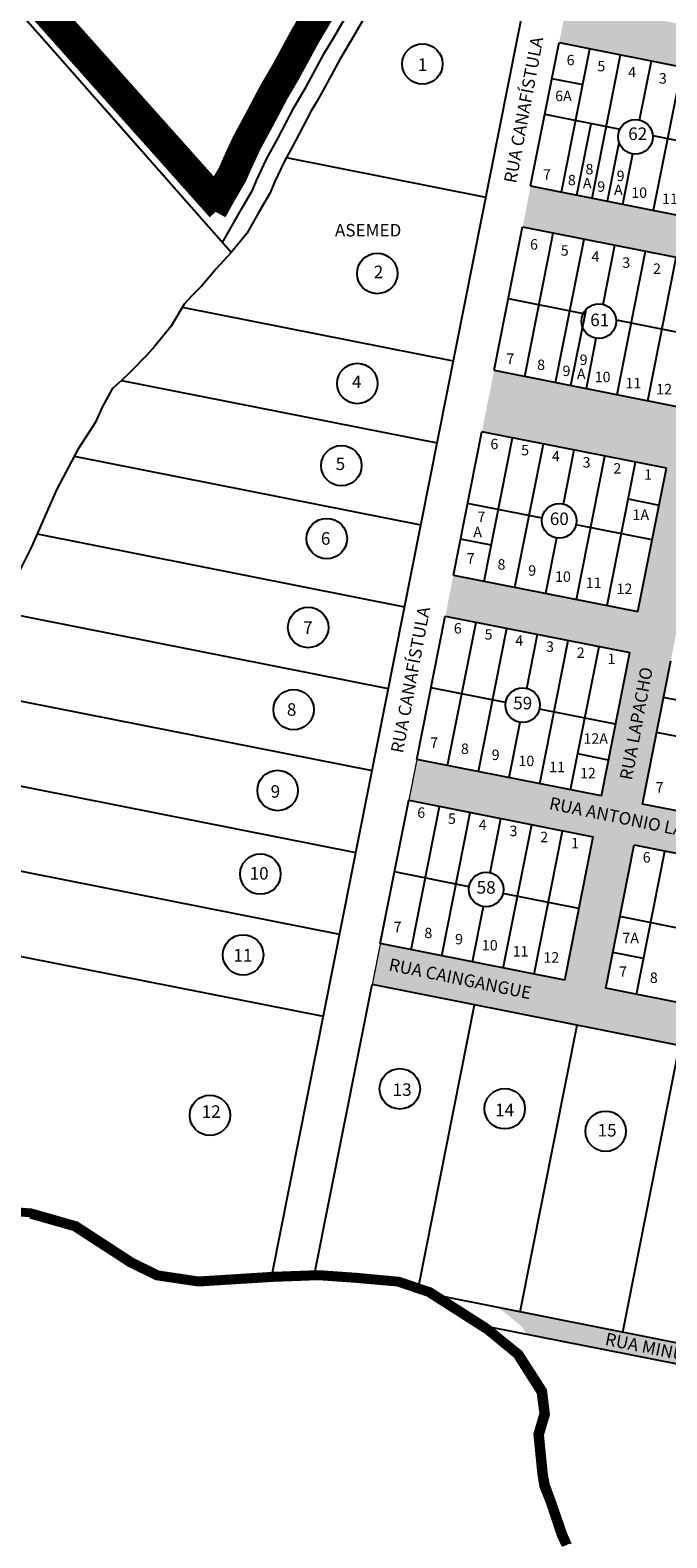
# Model space of a CAD drawing. Units: millimetres. Extents: x -5552 to 21035, y -19515 to -14753.
# Drawn here: x 17144 to 17448, y -15924 to -15202 of the extents above; entities that cross this region are included whole.
import ezdxf
from ezdxf.enums import TextEntityAlignment as Align
from ezdxf.lldxf.tags import DXFTag

# ---------------------------------------------------------------- set-up
doc = ezdxf.new("R2010")
doc.units = ezdxf.units.MM
doc.linetypes.add('CENTER', pattern=[50.8, 31.75, -6.35, 6.35, -6.35])
doc.linetypes.add('CONTÍNUO', pattern=[0])
for name, color, linetype in [('001pena01cor007', 30, 'Continuous'), ('3', 3, 'Continuous'), ('LOTES', 1, 'Continuous'), ('RIO', 5, 'Continuous'), ('RIO_ALEGRIA', 5, 'Continuous'), ('TEXTO LOTES', 2, 'CONTÍNUO'), ('TEXTO QUADRAS', 2, 'CONTÍNUO'), ('TEXTO RUAS', 2, 'Continuous'), ('VALOR_5', 81, 'Continuous'), ('VALOR_6', 106, 'Continuous')]:
    doc.layers.add(name, color=color, linetype=linetype)
doc.layers.add('BAIRROS', color=7, linetype='Continuous', lineweight=30)
doc.styles.get("Standard").update_dxf_attribs({"font": 'arial.ttf'})
tags = doc.linetypes.add('Tracejado', pattern=[25, 15, -10]).pattern_tags.tags
tags[6:7] = [DXFTag(74, 4), DXFTag(75, 0), DXFTag(340, '0'), DXFTag(46, 1.0), DXFTag(50, 0.0), DXFTag(44, 0.0), DXFTag(45, 0.0)]
tags[4:5] = [DXFTag(74, 4), DXFTag(75, 0), DXFTag(340, '0'), DXFTag(46, 1.0), DXFTag(50, 0.0), DXFTag(44, 0.0), DXFTag(45, 0.0)]

msp = doc.modelspace()

# ---------------------------------------------------------------- hatches: boundary and pattern name
at = {"layer": 'VALOR_5', "lineweight": 5}
for points in [[(17399.44, -15656.99), (17419.05, -15660.88), (17432.67, -15592.22), (17514.99, -15177.05), (17495.12, -15174.47)], [(17611.34, -15719.4), (17615.23, -15699.78), (17311.16, -15639.49), (17307.27, -15659.1)], [(17495.83, -15839.22), (17476.22, -15835.33), (17367.78, -15813.83), (17378.88, -15822.88), (17381.34, -15826.71), (17582.17, -15866.53), (17584.11, -15856.73)]]:
    msp.add_hatch(color=256, dxfattribs=at).paths.add_polyline_path(points)
h = msp.add_hatch(color=256, dxfattribs=at)
h.paths.add_polyline_path([(17485.02, -15225.39), (17488.91, -15205.78), (17400.63, -15188.27), (17396.74, -15207.89)])
h.paths.add_polyline_path([(17383.12, -15276.55), (17379.23, -15296.17), (17467.51, -15313.67), (17471.4, -15294.06)])
h.paths.add_polyline_path([(17448.06, -15411.77), (17453.9, -15382.34), (17365.62, -15364.83), (17359.78, -15394.26)])
h.paths.add_polyline_path([(17430.56, -15500.05), (17434.45, -15480.43), (17346.17, -15462.92), (17342.28, -15482.54)])
h = msp.add_hatch(color=256, dxfattribs=at)
h.paths.add_polyline_path([(17628.85, -15631.12), (17632.74, -15611.5), (17328.66, -15551.2), (17324.77, -15570.82)])
h.paths.add_polyline_path([(17626.96, -15623.9), (17759.14, -15650.94), (17761.01, -15641.81), (17628.82, -15614.77)], flags=9)

# ---------------------------------------------------------------- linework, layer by layer
at = {"layer": '001pena01cor007', "linetype": 'CENTER'}
msp.add_line((17235.63, -15303.66), (17093.03, -15141.76), dxfattribs=at)
at = {"layer": '001pena01cor007', "linetype": 'CENTER', "const_width": 14.52}
for points in [[(16409.99, -15538.21), (17093.52, -15128.08), (17234.94, -15286.72)], [(17313.71, -15158.73), (17303.37, -15159.54), (17303.21, -15160.19), (17301.83, -15164.1), (17301.13, -15164.82), (17295.52, -15170.19), (17291.26, -15177.13), (17280.19, -15196.39), (17275.27, -15204.63), (17266.4, -15221), (17263.58, -15225.91), (17260.53, -15231.04), (17252.89, -15245.5), (17247.23, -15255.97), (17242.3, -15266.67), (17240.5, -15270.87), (17235.68, -15279.14), (17230.7, -15288.01)]]:
    msp.add_lwpolyline(points, dxfattribs=at)
at = {"layer": '001pena01cor007', "linetype": 'Tracejado', "const_width": 3.8}
msp.add_lwpolyline([(17124.62, -15767.22), (17143.89, -15768.65), (17165.06, -15774.74), (17191.45, -15791.87), (17204.42, -15798.34), (17224.07, -15801.18), (17259.92, -15799.02), (17281.7, -15798.19), (17299.62, -15799.43), (17319.79, -15801.3), (17334.44, -15806.27), (17361.66, -15823.71), (17377.01, -15836.22), (17388.37, -15853.96), (17389.78, -15864.79), (17386.88, -15874.58), (17388.74, -15893.25), (17389.63, -15898.95), (17392.7, -15906.86), (17398.04, -15922.59), (17400.34, -15927.54)], dxfattribs=at)
at = {"layer": '3'}
for p, q in [((17239.82, -15308.42), (17093.03, -15141.76)), ((17259.52, -15797.04), (17385.79, -15160.27)), ((17383.12, -15276.55), (17396.74, -15207.89)), ((17396.74, -15207.89), (17485.02, -15225.39)), ((17266.19, -15262.96), (17361.67, -15281.9)), ((17383.12, -15276.55), (17471.4, -15294.06)), ((17365.62, -15364.83), (17379.23, -15296.17)), ((17379.23, -15296.17), (17467.51, -15313.67)), ((17216.35, -15334.64), (17346.11, -15360.37)), ((17365.62, -15364.83), (17453.9, -15382.34)), ((17187.31, -15369.66), (17338.33, -15399.61)), ((17346.17, -15462.92), (17359.78, -15394.26)), ((17448.06, -15411.77), (17359.78, -15394.26)), ((17164.73, -15405.96), (17330.55, -15438.84)), ((17434.45, -15480.43), (17448.06, -15411.77)), ((17147.02, -15443.23), (17322.77, -15478.08)), ((17346.17, -15462.92), (17434.45, -15480.43)), ((17127.35, -15480.11), (17314.99, -15517.31)), ((17328.66, -15551.2), (17342.28, -15482.54)), ((17342.28, -15482.54), (17430.56, -15500.05)), ((17416.94, -15568.71), (17430.56, -15500.05)), ((17436.56, -15572.6), (17450.18, -15503.94)), ((17113.28, -15518.1), (17307.21, -15556.55)), ((17416.94, -15568.71), (17328.66, -15551.2)), ((17099.94, -15556.23), (17299.43, -15595.79)), ((17311.16, -15639.49), (17324.77, -15570.82)), ((17324.77, -15570.82), (17413.05, -15588.33)), ((17524.84, -15590.1), (17436.56, -15572.6)), ((17399.44, -15656.99), (17413.05, -15588.33)), ((17419.05, -15660.88), (17432.67, -15592.22)), ((17432.67, -15592.22), (17520.95, -15609.72)), ((17088.41, -15594.72), (17291.65, -15635.02)), ((17090.01, -15635.82), (17283.87, -15674.26)), ((17399.44, -15656.99), (17311.16, -15639.49)), ((17280.07, -15796.25), (17307.27, -15659.1)), ((17503.45, -15698), (17307.27, -15659.1)), ((17507.34, -15678.39), (17419.05, -15660.88)), ((17329.79, -15802.58), (17356.31, -15668.83)), ((17378.12, -15815.88), (17405.36, -15678.55)), ((17427.17, -15825.61), (17454.4, -15688.28)), ((17476.22, -15835.33), (17341.94, -15808.71)), ((18166.21, -15982.34), (17364.38, -15823.35))]:
    msp.add_line(p, q, dxfattribs=at)
at = {"layer": 'BAIRROS', "linetype": 'CENTER', "lineweight": -2}
msp.add_lwpolyline([(17235.63, -15303.66), (17244.89, -15287.36), (17250, -15278.6), (17252, -15273.93), (17256.73, -15263.66), (17262.25, -15253.45), (17269.78, -15239.18), (17272.73, -15234.22), (17275.66, -15229.13), (17284.5, -15212.83), (17289.35, -15204.7), (17300.38, -15185.5)], dxfattribs=at)
at = {"layer": 'LOTES'}
for p, q in [((17397.84, -15279.47), (17411.45, -15210.81)), ((17412.55, -15282.39), (17426.16, -15213.72)), ((17435.25, -15245), (17440.88, -15216.64)), ((17441.98, -15288.22), (17455.59, -15219.56)), ((17393.33, -15225.05), (17408.05, -15227.97)), ((17389.93, -15242.22), (17425.87, -15249.35)), ((17405.19, -15280.93), (17412, -15246.6)), ((17441.53, -15252.45), (17478.21, -15259.73)), ((17419.91, -15283.85), (17425.47, -15255.78)), ((17427.26, -15285.3), (17432.04, -15261.22)), ((17380.33, -15367.75), (17393.95, -15299.09)), ((17395.04, -15370.67), (17408.66, -15302)), ((17417.75, -15333.29), (17423.37, -15304.92)), ((17424.47, -15376.5), (17438.09, -15307.84)), ((17439.18, -15379.42), (17452.8, -15310.76)), ((17372.42, -15330.5), (17408.37, -15337.63)), ((17402.4, -15372.13), (17409.6, -15335.81)), ((17424.03, -15340.73), (17460.71, -15348.01)), ((17409.76, -15373.59), (17414.53, -15349.5)), ((17360.88, -15465.84), (17374.49, -15397.18)), ((17375.59, -15468.76), (17389.21, -15400.09)), ((17398.78, -15428.92), (17403.92, -15403.01)), ((17405.02, -15474.59), (17418.64, -15405.93)), ((17419.73, -15477.51), (17433.35, -15408.85)), ((17388.64, -15435.66), (17352.97, -15428.59)), ((17429.85, -15426.48), (17444.57, -15429.4)), ((17441.25, -15446.1), (17404.86, -15438.88)), ((17364.28, -15448.67), (17349.57, -15445.76)), ((17390.31, -15471.68), (17395.57, -15445.14)), ((17343.37, -15554.12), (17356.99, -15485.46)), ((17358.09, -15557.04), (17371.7, -15488.38)), ((17381.28, -15517.2), (17386.42, -15491.29)), ((17387.51, -15562.87), (17401.13, -15494.21)), ((17402.23, -15565.79), (17415.84, -15497.13)), ((17371.13, -15523.94), (17335.47, -15516.87)), ((17423.75, -15534.38), (17387.35, -15527.16)), ((17461.39, -15524.51), (17446.67, -15521.59)), ((17372.8, -15559.96), (17378.06, -15533.42)), ((17479.03, -15545.34), (17443.37, -15538.27)), ((17420.35, -15551.54), (17405.63, -15548.63)), ((17325.87, -15642.4), (17339.48, -15573.74)), ((17340.58, -15645.32), (17354.2, -15576.66)), ((17363.77, -15605.49), (17368.91, -15579.57)), ((17370.01, -15651.16), (17383.62, -15582.49)), ((17384.72, -15654.07), (17398.34, -15585.41)), ((17433.77, -15663.8), (17447.38, -15595.14)), ((17353.63, -15612.23), (17317.96, -15605.15)), ((17406.24, -15622.66), (17369.85, -15615.44)), ((17355.3, -15648.24), (17360.56, -15621.7)), ((17461.53, -15633.62), (17425.86, -15626.55)), ((17437.17, -15646.63), (17422.46, -15643.71))]:
    msp.add_line(p, q, dxfattribs=at)
at = {"layer": 'RIO', "linetype": 'Continuous'}
msp.add_lwpolyline([(17308.45, -15187.35), (17297.45, -15206.5), (17291.79, -15215.97), (17283.88, -15230.72), (17280.84, -15236.01), (17277.97, -15240.83), (17270.53, -15254.92), (17265.13, -15264.92), (17260.58, -15274.8), (17258.4, -15279.89), (17253.04, -15289.07), (17247.28, -15299.34), (17239.82, -15308.42), (17232.68, -15316.28), (17229.25, -15320.27), (17225.82, -15324.32), (17221.21, -15329.09), (17217.24, -15333.12), (17211.03, -15343.67), (17203.26, -15353.21), (17199.45, -15357.6), (17191.32, -15365.87), (17187.26, -15369.71), (17182.93, -15373.71), (17178.02, -15382.5), (17174.84, -15389.7), (17166.46, -15402.72), (17156.32, -15421.76), (17153.85, -15427.56), (17144.3, -15449.47), (17136.87, -15464.04)], dxfattribs=at)
at = {"layer": 'RIO_ALEGRIA'}
for points in [[(17125.01, -15765.24), (17144.25, -15766.67), (17165.9, -15772.9), (17192.45, -15790.14), (17205.03, -15796.41), (17224.16, -15799.17), (17259.82, -15797.02), (17281.73, -15796.19), (17299.78, -15797.44), (17320.21, -15799.33), (17335.31, -15804.46), (17362.83, -15822.09), (17378.52, -15834.87), (17390.3, -15853.25), (17391.82, -15864.95), (17388.91, -15874.77), (17390.73, -15892.99), (17391.58, -15898.43), (17394.58, -15906.18), (17399.89, -15921.84), (17402.26, -15926.94)], [(17143.54, -15770.63), (17164.22, -15776.58), (17190.46, -15793.61), (17203.82, -15800.27), (17223.99, -15803.19), (17260.02, -15801.02), (17281.67, -15800.19), (17299.46, -15801.42), (17319.37, -15803.27), (17333.56, -15808.09), (17360.48, -15825.33), (17375.5, -15837.57), (17386.45, -15854.66), (17387.74, -15864.62), (17384.85, -15874.39), (17386.76, -15893.5), (17387.69, -15899.47), (17390.82, -15907.54), (17396.18, -15923.34), (17398.41, -15928.14)]]:
    msp.add_lwpolyline(points, dxfattribs=at)
at = {"layer": 'TEXTO QUADRAS'}
for centre, radius in [((17331.32, -15218.11), 9.68), ((17433.28, -15253.04), 8.28), ((17309.71, -15318.46), 9.68), ((17415.77, -15341.32), 8.28), ((17300.17, -15371.17), 9.68), ((17292.55, -15410.54), 9.68), ((17396.81, -15436.96), 8.28), ((17285.56, -15445.47), 9.68), ((17276.66, -15488.03), 9.68), ((17269.67, -15527.4), 9.68), ((17379.3, -15525.24), 8.28), ((17262.04, -15566.14), 9.68), ((17253.78, -15606.15), 9.68), ((17361.8, -15613.52), 8.28), ((17245.52, -15644.89), 9.68), ((17320.51, -15709.04), 9.68), ((17229.63, -15721.74), 9.68), ((17370.72, -15718.56), 9.68), ((17419.02, -15729.36), 9.68)]:
    msp.add_circle(centre, radius, dxfattribs=at)
at = {"layer": 'VALOR_5', "lineweight": 5}
msp.add_line((18166.21, -15982.34), (17375.9, -15825.63), dxfattribs=at)
at = {"layer": 'VALOR_6', "lineweight": 5}
msp.add_line((17328.66, -15551.2), (17307.27, -15659.1), dxfattribs=at)

# ---------------------------------------------------------------- texts
at = {"layer": 'TEXTO LOTES'}
for s, p in [('6', (17402.22, -15218.74)), ('5', (17416.93, -15221.66)), ('4', (17431.64, -15224.58)), ('3', (17446.36, -15227.49)), ('6A', (17398.81, -15235.91)), ('8', (17411.25, -15270.97)), ('7', (17390.91, -15273.51)), ('8', (17402.81, -15276.21)), ('A', (17410.17, -15277.67)), ('9', (17416.89, -15279.34)), ('9', (17426.16, -15274.2)), ('A', (17425.08, -15280.89)), ('10', (17435.05, -15282.26)), ('11', (17449.76, -15285.18)), ('6', (17384.71, -15307.02)), ('5', (17399.43, -15309.94)), ('4', (17414.14, -15312.86)), ('3', (17428.85, -15315.77)), ('2', (17443.57, -15318.69)), ('7', (17373.4, -15361.79)), ('8', (17388.12, -15364.71)), ('9', (17408.45, -15362.31)), ('9', (17400.27, -15367.62)), ('A', (17407.3, -15369.09)), ('10', (17417.54, -15370.54)), ('11', (17432.26, -15373.46)), ('12', (17446.97, -15376.38)), ('6', (17365.75, -15402.66)), ('5', (17380.46, -15405.58)), ('4', (17395.18, -15408.49)), ('3', (17409.89, -15411.41)), ('2', (17424.6, -15414.33)), ('1', (17439.32, -15417.25)), ('7', (17359.56, -15437.51)), ('1A', (17435.82, -15436.52)), ('A', (17357.73, -15444.82)), ('7', (17354.44, -15457.43)), ('8', (17369.15, -15460.34)), ('9', (17383.87, -15463.26)), ('10', (17398.58, -15466.18)), ('11', (17413.29, -15469.1)), ('12', (17428.01, -15472.01)), ('6', (17348.24, -15490.94)), ('5', (17362.96, -15493.86)), ('4', (17377.67, -15496.78)), ('3', (17392.38, -15499.69)), ('2', (17407.1, -15502.61)), ('1', (17421.81, -15505.53)), ('7', (17336.93, -15545.71)), ('12A', (17414.25, -15543.73)), ('8', (17351.65, -15548.63)), ('9', (17366.36, -15551.54)), ('10', (17381.07, -15554.46)), ('11', (17395.79, -15557.38)), ('12', (17410.5, -15560.3)), ('7', (17444.83, -15567.1)), ('6', (17330.74, -15579.22)), ('5', (17345.45, -15582.14)), ('4', (17360.16, -15585.06)), ('3', (17374.88, -15587.97)), ('2', (17389.59, -15590.89)), ('1', (17404.3, -15593.81)), ('6', (17438.64, -15600.62)), ('7', (17319.43, -15633.99)), ('8', (17334.14, -15636.91)), ('9', (17348.85, -15639.82)), ('7A', (17430.98, -15639.27)), ('10', (17363.57, -15642.74)), ('11', (17378.28, -15645.66)), ('12', (17393, -15648.58)), ('7', (17427.33, -15655.38)), ('8', (17442.04, -15658.3))]:
    msp.add_text(s, height=5, dxfattribs=at).set_placement(p, align=Align.CENTER)
at = {"layer": 'TEXTO QUADRAS'}
for s, p in [('1', (17331.39, -15221.41)), ('62', (17434.35, -15254.53)), ('ASEMED', (17305.35, -15300.74)), ('2', (17310.32, -15320.72)), ('61', (17416.17, -15343.71)), ('4', (17299.87, -15373.39)), ('5', (17292.09, -15412.62)), ('60', (17396.83, -15438.97)), ('6', (17285, -15448.41)), ('7', (17276.53, -15491.1)), ('8', (17268.75, -15530.33)), ('59', (17379.33, -15527.25)), ('9', (17260.97, -15569.57)), ('10', (17253.19, -15608.8)), ('58', (17361.82, -15615.54)), ('11', (17245.41, -15648.04)), ('13', (17321.61, -15712.41)), ('12', (17230.25, -15722.93)), ('14', (17370.65, -15722.13)), ('15', (17419.7, -15731.86))]:
    msp.add_text(s, height=6, dxfattribs=at).set_placement(p, align=Align.CENTER)
at = {"layer": 'TEXTO RUAS'}
for s, rotation, p in [('RUA CANAFÍSTULA', 79.39789, (17382.69, -15240.65)), ('RUA CANAFÍSTULA', 79.39789, (17328.55, -15513.64)), ('RUA LAPACHO', 79.39789, (17436.59, -15534.58)), ('RUA ANTONIO LACERDA BRAGA', 348.43916, (17450.07, -15586.98)), ('RUA CAINGANGUE', 348.43916, (17348.82, -15659.22)), ('RUA MINUANO', 348.43916, (17445.65, -15837.2))]:
    msp.add_text(s, height=6, rotation=rotation, dxfattribs=at).set_placement(p, align=Align.CENTER)

doc.saveas('drawing.dxf')
